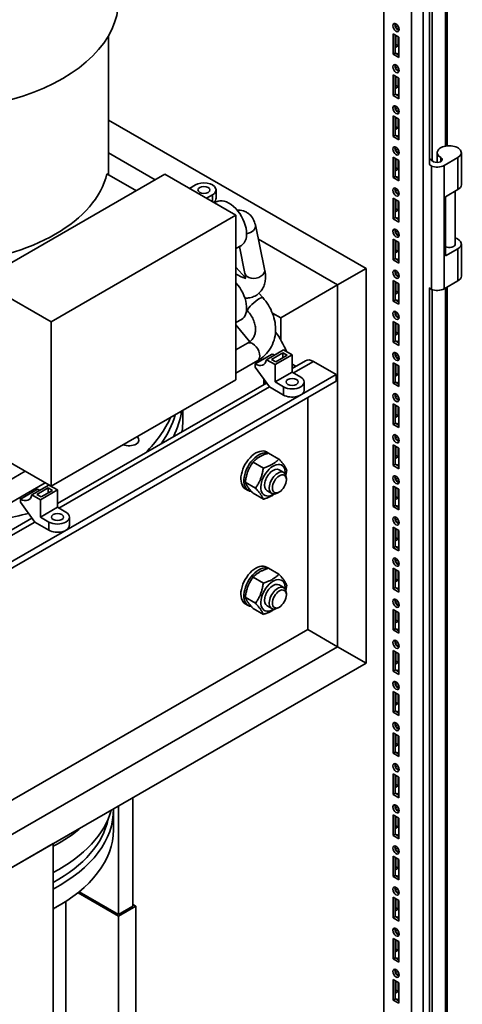
# Paper-space layout 'Sheet_1' of a CAD drawing. Extents: x 12 to 829, y 13 to 581.
# Drawn here: x 588 to 610, y 87 to 136 of the extents above; entities that cross this region are included whole.
import ezdxf

# ---------------------------------------------------------------- set-up
doc = ezdxf.new("R2010")
doc.units = 0
doc.layers.add('Visible Edges(OMA)', color=7, linetype='Continuous', lineweight=35)
doc.layers.add('Visible Tangent Edges(OMA)', color=7, linetype='Continuous', lineweight=35)

psp = doc.layouts.new('Sheet_1')

# ---------------------------------------------------------------- linework, layer by layer
at = {"layer": 'Visible Edges(OMA)'}
for p, q in [((608.313, 69.644), (608.313, 228.575)), ((607.747, 69.318), (607.747, 228.249)), ((606.368, 71.42), (606.368, 226.147)), ((608.631, 129.159), (608.631, 172.056)), ((609.514, 130.068), (609.514, 172.1)), ((606.828, 135.639), (607.111, 135.476)), ((606.828, 134.617), (606.828, 135.639)), ((606.934, 135.578), (606.934, 134.678)), ((606.94, 135.988), (607.053, 136.054)), ((606.969, 135.931), (606.969, 136.005)), ((607.075, 136.022), (607.075, 135.823)), ((592.67, 128.638), (592.67, 135.52)), ((606.934, 135.285), (606.969, 135.264)), ((606.934, 135.085), (606.969, 135.106)), ((606.969, 135.106), (606.969, 135.558)), ((606.969, 135.106), (607.075, 135.044)), ((607.075, 135.497), (607.075, 135.044)), ((607.111, 135.476), (607.111, 134.454)), ((606.828, 134.617), (606.934, 134.678)), ((607.111, 134.454), (606.828, 134.617)), ((607.075, 135.044), (606.934, 134.963)), ((606.934, 134.678), (607.111, 134.577)), ((606.94, 133.945), (607.053, 134.01)), ((606.969, 133.887), (606.969, 133.961)), ((607.075, 133.978), (607.075, 133.779)), ((606.828, 133.595), (607.111, 133.433)), ((606.828, 132.573), (606.828, 133.595)), ((606.934, 133.534), (606.934, 132.635)), ((606.934, 133.241), (606.969, 133.221)), ((606.969, 133.062), (606.969, 133.514)), ((607.075, 133.453), (607.075, 133.001)), ((607.111, 133.433), (607.111, 132.411)), ((606.828, 132.573), (606.934, 132.635)), ((606.934, 133.041), (606.969, 133.062)), ((607.075, 133.001), (606.934, 132.919)), ((606.934, 132.635), (607.111, 132.533)), ((606.969, 133.062), (607.075, 133.001)), ((607.111, 132.411), (606.828, 132.573)), ((606.94, 131.901), (607.053, 131.966)), ((606.969, 131.843), (606.969, 131.918)), ((607.075, 131.934), (607.075, 131.736)), ((592.67, 131.346), (605.484, 123.967)), ((606.828, 131.552), (607.111, 131.389)), ((606.828, 130.53), (606.828, 131.552)), ((606.934, 131.49), (606.934, 130.591)), ((606.934, 131.197), (606.969, 131.177)), ((606.969, 131.018), (606.969, 131.47)), ((607.075, 131.409), (607.075, 130.957)), ((607.111, 131.389), (607.111, 130.367)), ((606.934, 130.997), (606.969, 131.018)), ((607.075, 130.957), (606.934, 130.875)), ((606.969, 131.018), (607.075, 130.957)), ((606.828, 130.53), (606.934, 130.591)), ((607.111, 130.367), (606.828, 130.53)), ((606.934, 130.591), (607.111, 130.489)), ((592.67, 129.717), (594.999, 128.376)), ((606.94, 129.857), (607.053, 129.922)), ((606.969, 129.8), (606.969, 129.874)), ((607.075, 129.891), (607.075, 129.692)), ((609.019, 129.238), (609.019, 129.728)), ((610.219, 128.134), (610.219, 129.728)), ((606.828, 129.508), (607.111, 129.345)), ((606.828, 128.486), (606.828, 129.508)), ((606.934, 129.447), (606.934, 128.547)), ((606.969, 128.974), (606.969, 129.426)), ((607.075, 129.365), (607.075, 128.913)), ((607.111, 129.345), (607.111, 128.323)), ((608.631, 129.441), (608.841, 129.28)), ((610.043, 129.483), (609.364, 129.092)), ((606.934, 129.153), (606.969, 129.133)), ((606.934, 128.954), (606.969, 128.974)), ((607.075, 128.913), (606.934, 128.831)), ((606.969, 128.974), (607.075, 128.913)), ((608.728, 129.06), (608.613, 129.148)), ((608.728, 122.928), (608.728, 129.06)), ((595.479, 128.652), (586.286, 123.359)), ((594.062, 127.836), (592.596, 128.68)), ((599.014, 126.616), (595.479, 128.652)), ((606.828, 128.486), (606.934, 128.547)), ((607.111, 128.323), (606.828, 128.486)), ((606.934, 128.547), (607.111, 128.445)), ((596.999, 128.122), (596.699, 127.949)), ((598.023, 127.469), (598.023, 127.878)), ((606.94, 127.813), (607.053, 127.878)), ((606.969, 127.756), (606.969, 127.83)), ((607.075, 127.847), (607.075, 127.648)), ((609.434, 127.538), (610.043, 127.889)), ((609.919, 125.19), (609.919, 127.818)), ((597.848, 127.633), (597.548, 127.461)), ((597.946, 127.231), (598.037, 127.284)), ((606.828, 127.464), (607.111, 127.301)), ((606.828, 126.442), (606.828, 127.464)), ((606.934, 127.403), (606.934, 126.503)), ((606.969, 126.93), (606.969, 127.382)), ((607.075, 127.321), (607.075, 126.869)), ((607.111, 127.301), (607.111, 126.279)), ((609.434, 124.595), (609.434, 127.538)), ((606.934, 127.109), (606.969, 127.089)), ((606.934, 126.91), (606.969, 126.93)), ((607.075, 126.869), (606.934, 126.788)), ((606.969, 126.93), (607.075, 126.869)), ((589.822, 121.323), (599.014, 126.616)), ((599.014, 126.616), (599.014, 118.441)), ((606.828, 126.442), (606.934, 126.503)), ((607.111, 126.279), (606.828, 126.442)), ((606.934, 126.503), (607.111, 126.401)), ((599.978, 126.136), (600.441, 123.93)), ((606.94, 125.769), (607.053, 125.834)), ((606.969, 125.712), (606.969, 125.786)), ((607.075, 125.803), (607.075, 125.604)), ((600.128, 125.423), (604.07, 123.153)), ((606.828, 125.42), (607.111, 125.257)), ((606.828, 124.398), (606.828, 125.42)), ((606.934, 125.359), (606.934, 124.459)), ((606.969, 124.886), (606.969, 125.339)), ((599.014, 124.962), (599.285, 125.117)), ((599.182, 125.058), (599.463, 123.724)), ((606.934, 125.065), (606.969, 125.045)), ((606.934, 124.866), (606.969, 124.886)), ((607.075, 124.825), (606.934, 124.744)), ((606.969, 124.886), (607.075, 124.825)), ((607.075, 125.277), (607.075, 124.825)), ((607.111, 125.257), (607.111, 124.235)), ((610.043, 124.946), (609.434, 124.595)), ((610.219, 123.596), (610.219, 125.19)), ((606.828, 124.398), (606.934, 124.459)), ((607.111, 124.235), (606.828, 124.398)), ((606.934, 124.459), (607.111, 124.357)), ((599.481, 123.504), (599.014, 124.033)), ((605.484, 123.967), (604.07, 123.153)), ((604.07, 123.153), (605.484, 123.967)), ((605.484, 104.346), (605.484, 123.967)), ((589.822, 121.323), (586.286, 123.359)), ((599.087, 123.649), (599.014, 123.691)), ((606.828, 123.376), (607.111, 123.213)), ((606.828, 122.354), (606.828, 123.376)), ((606.94, 123.725), (607.053, 123.791)), ((606.969, 123.668), (606.969, 123.742)), ((607.075, 123.759), (607.075, 123.56)), ((609.364, 122.961), (610.043, 123.352)), ((601.242, 121.511), (604.07, 123.153)), ((604.07, 123.153), (601.242, 121.511)), ((604.07, 105.166), (604.07, 123.153)), ((606.934, 123.315), (606.934, 122.415)), ((606.934, 123.022), (606.969, 123.001)), ((606.969, 122.842), (606.969, 123.295)), ((607.075, 123.234), (607.075, 122.781)), ((607.111, 123.213), (607.111, 122.191)), ((608.613, 123.017), (608.728, 122.928)), ((608.631, 80.106), (608.631, 123.003)), ((609.514, 81.015), (609.514, 123.047)), ((600.345, 122.524), (600.157, 122.737)), ((606.828, 122.354), (606.934, 122.415)), ((606.934, 122.822), (606.969, 122.842)), ((607.075, 122.781), (606.934, 122.7)), ((606.934, 122.415), (607.111, 122.313)), ((606.969, 122.842), (607.075, 122.781)), ((599.595, 121.863), (599.541, 121.924)), ((607.111, 122.191), (606.828, 122.354)), ((599.014, 121.283), (599.285, 121.438)), ((600.825, 121.751), (601.242, 121.511)), ((601.242, 120.422), (601.242, 121.511)), ((606.94, 121.681), (607.053, 121.747)), ((606.969, 121.624), (606.969, 121.698)), ((607.075, 121.715), (607.075, 121.516)), ((589.822, 113.147), (589.822, 121.323)), ((599.699, 120.329), (599.014, 121.166)), ((606.828, 121.332), (607.111, 121.169)), ((606.828, 120.31), (606.828, 121.332)), ((606.934, 121.271), (606.934, 120.371)), ((606.934, 120.978), (606.969, 120.957)), ((606.969, 120.798), (606.969, 121.251)), ((607.075, 121.19), (607.075, 120.737)), ((607.111, 121.169), (607.111, 120.147)), ((606.934, 120.778), (606.969, 120.798)), ((607.075, 120.737), (606.934, 120.656)), ((606.969, 120.798), (607.075, 120.737)), ((599.014, 119.924), (599.595, 120.259)), ((601.383, 119.923), (600.535, 119.435)), ((601.383, 119.923), (601.807, 119.679)), ((606.828, 120.31), (606.934, 120.371)), ((607.111, 120.147), (606.828, 120.31)), ((606.934, 120.371), (607.111, 120.27)), ((600.817, 119.718), (599.969, 119.229)), ((600.295, 119.416), (600.259, 119.499)), ((600.535, 119.435), (600.959, 119.19)), ((600.782, 119.455), (601.348, 119.781)), ((600.994, 119.333), (600.782, 119.455)), ((601.807, 119.679), (600.959, 119.19)), ((601.56, 119.659), (600.994, 119.333)), ((601.348, 119.781), (601.348, 119.536)), ((601.348, 119.781), (601.56, 119.659)), ((601.807, 119.679), (601.807, 118.82)), ((606.94, 119.637), (607.053, 119.703)), ((606.969, 119.58), (606.969, 119.654)), ((607.075, 119.671), (607.075, 119.472)), ((599.014, 118.77), (600.094, 119.392)), ((599.969, 119.065), (599.969, 119.229)), ((600.676, 118.086), (599.969, 119.065)), ((600.959, 119.19), (600.959, 118.332)), ((601.807, 119.007), (602.469, 119.387)), ((601.984, 119.121), (601.807, 119.223)), ((601.807, 119.02), (601.984, 119.121)), ((601.984, 119.121), (601.984, 119.108)), ((602.868, 119.348), (603.999, 118.697)), ((606.828, 119.288), (607.111, 119.125)), ((606.828, 118.266), (606.828, 119.288)), ((606.934, 119.227), (606.934, 118.327)), ((606.934, 118.934), (606.969, 118.913)), ((606.969, 118.755), (606.969, 119.207)), ((607.075, 119.146), (607.075, 118.693)), ((607.111, 119.125), (607.111, 118.104)), ((603.999, 118.697), (557.401, 91.863)), ((600.393, 118.478), (600.393, 118.192)), ((601.807, 118.82), (600.959, 118.332)), ((601.807, 118.82), (602.232, 118.576)), ((603.999, 118.697), (603.999, 118.37)), ((606.934, 118.734), (606.969, 118.755)), ((607.075, 118.693), (606.934, 118.612)), ((606.969, 118.755), (607.075, 118.693)), ((557.401, 91.536), (603.999, 118.37)), ((599.014, 118.441), (589.822, 113.147)), ((590.14, 112.288), (600.539, 118.276)), ((600.462, 118.232), (600.462, 118.382)), ((601.383, 117.679), (600.676, 118.086)), ((600.959, 118.332), (601.383, 118.088)), ((602.407, 118.332), (602.407, 117.923)), ((606.828, 118.266), (606.934, 118.327)), ((607.111, 118.104), (606.828, 118.266)), ((606.934, 118.327), (607.111, 118.226)), ((602.585, 117.555), (602.585, 106.022)), ((606.94, 117.594), (607.053, 117.659)), ((606.969, 117.536), (606.969, 117.61)), ((607.075, 117.627), (607.075, 117.428)), ((606.828, 117.244), (607.111, 117.082)), ((606.828, 116.223), (606.828, 117.244)), ((606.934, 117.183), (606.934, 116.284)), ((606.969, 116.711), (606.969, 117.163)), ((607.075, 117.102), (607.075, 116.65)), ((607.111, 117.082), (607.111, 116.06)), ((596.37, 116.424), (596.37, 116.918)), ((606.934, 116.89), (606.969, 116.87)), ((606.934, 116.69), (606.969, 116.711)), ((607.075, 116.65), (606.934, 116.568)), ((606.969, 116.711), (607.075, 116.65)), ((606.828, 116.223), (606.934, 116.284)), ((607.111, 116.06), (606.828, 116.223)), ((606.934, 116.284), (607.111, 116.182)), ((606.94, 115.55), (607.053, 115.615)), ((606.969, 115.493), (606.969, 115.567)), ((607.075, 115.584), (607.075, 115.385)), ((589.822, 113.147), (586.286, 115.183)), ((606.828, 115.201), (607.111, 115.038)), ((606.828, 114.179), (606.828, 115.201)), ((606.934, 115.14), (606.934, 114.24)), ((606.969, 114.667), (606.969, 115.119)), ((607.075, 115.058), (607.075, 114.606)), ((607.111, 115.038), (607.111, 114.016)), ((600.631, 114.794), (600.531, 114.851)), ((600.637, 114.796), (601.151, 114.5)), ((606.934, 114.846), (606.969, 114.826)), ((606.934, 114.646), (606.969, 114.667)), ((607.075, 114.606), (606.934, 114.524)), ((606.969, 114.667), (607.075, 114.606)), ((599.862, 114.349), (600.375, 114.053)), ((606.828, 114.179), (606.934, 114.24)), ((607.111, 114.016), (606.828, 114.179)), ((606.934, 114.24), (607.111, 114.138)), ((577.914, 107.773), (588.534, 113.889)), ((601.159, 113.964), (601.394, 113.829)), ((601.519, 113.466), (601.519, 113.553)), ((606.94, 113.506), (607.053, 113.571)), ((578.413, 106.907), (589.536, 113.312)), ((589.716, 113.204), (588.867, 112.716)), ((589.115, 112.736), (589.68, 113.062)), ((589.68, 113.062), (589.68, 112.818)), ((589.68, 113.062), (589.893, 112.94)), ((589.716, 113.204), (590.14, 112.96)), ((599.474, 113.349), (599.987, 113.053)), ((606.828, 113.157), (607.111, 112.994)), ((606.828, 112.135), (606.828, 113.157)), ((606.934, 113.096), (606.934, 112.196)), ((606.969, 113.449), (606.969, 113.523)), ((606.969, 112.623), (606.969, 113.075)), ((607.075, 113.54), (607.075, 113.341)), ((589.15, 112.999), (588.302, 112.51)), ((588.867, 112.716), (589.292, 112.472)), ((589.327, 112.614), (589.115, 112.736)), ((590.14, 112.96), (589.292, 112.472)), ((589.893, 112.94), (589.327, 112.614)), ((590.14, 112.96), (590.14, 112.102)), ((599.626, 112.937), (599.478, 113.023)), ((599.862, 112.796), (600.375, 112.5)), ((600.56, 112.924), (600.796, 112.789)), ((601.172, 112.863), (601.097, 112.819)), ((606.934, 112.802), (606.969, 112.782)), ((606.934, 112.603), (606.969, 112.623)), ((606.969, 112.623), (607.075, 112.562)), ((607.075, 113.014), (607.075, 112.562)), ((607.111, 112.994), (607.111, 111.972)), ((588.302, 112.347), (588.302, 112.51)), ((589.009, 111.367), (588.302, 112.347)), ((589.292, 112.472), (589.292, 111.613)), ((590.14, 112.102), (589.292, 111.613)), ((590.14, 112.102), (590.564, 111.857)), ((606.828, 112.135), (606.934, 112.196)), ((607.111, 111.972), (606.828, 112.135)), ((607.075, 112.562), (606.934, 112.48)), ((606.934, 112.196), (607.111, 112.094)), ((589.292, 111.613), (589.716, 111.369)), ((590.74, 111.613), (590.74, 111.204)), ((580.594, 106.791), (588.871, 111.557)), ((589.716, 110.96), (589.009, 111.367)), ((606.828, 111.113), (607.111, 110.95)), ((606.828, 110.091), (606.828, 111.113)), ((606.94, 111.462), (607.053, 111.527)), ((606.969, 111.405), (606.969, 111.479)), ((607.075, 111.496), (607.075, 111.297)), ((606.934, 111.052), (606.934, 110.152)), ((606.934, 110.758), (606.969, 110.738)), ((606.969, 110.579), (606.969, 111.031)), ((607.075, 110.97), (607.075, 110.518)), ((607.111, 110.95), (607.111, 109.928)), ((606.828, 110.091), (606.934, 110.152)), ((606.934, 110.559), (606.969, 110.579)), ((607.075, 110.518), (606.934, 110.437)), ((606.934, 110.152), (607.111, 110.05)), ((606.969, 110.579), (607.075, 110.518)), ((607.111, 109.928), (606.828, 110.091)), ((606.94, 109.418), (607.053, 109.483)), ((606.969, 109.361), (606.969, 109.435)), ((607.075, 109.452), (607.075, 109.253)), ((600.631, 109.071), (600.531, 109.129)), ((600.637, 109.073), (601.151, 108.777)), ((606.828, 109.069), (607.111, 108.906)), ((606.828, 108.047), (606.828, 109.069)), ((606.934, 109.008), (606.934, 108.108)), ((606.934, 108.715), (606.969, 108.694)), ((606.969, 108.535), (606.969, 108.988)), ((607.075, 108.926), (607.075, 108.474)), ((607.111, 108.906), (607.111, 107.884)), ((599.862, 108.626), (600.375, 108.331)), ((601.159, 108.242), (601.394, 108.106)), ((606.934, 108.515), (606.969, 108.535)), ((607.075, 108.474), (606.934, 108.393)), ((606.969, 108.535), (607.075, 108.474)), ((601.519, 107.743), (601.519, 107.83)), ((606.828, 108.047), (606.934, 108.108)), ((607.111, 107.884), (606.828, 108.047)), ((606.934, 108.108), (607.111, 108.006)), ((599.474, 107.626), (599.987, 107.331)), ((599.626, 107.215), (599.478, 107.3)), ((600.56, 107.202), (600.796, 107.066)), ((606.94, 107.374), (607.053, 107.44)), ((606.969, 107.317), (606.969, 107.391)), ((607.075, 107.408), (607.075, 107.209)), ((599.862, 107.073), (600.375, 106.777)), ((601.172, 107.14), (601.097, 107.097)), ((606.828, 107.025), (607.111, 106.862)), ((606.828, 106.003), (606.828, 107.025)), ((606.934, 106.964), (606.934, 106.064)), ((606.969, 106.491), (606.969, 106.944)), ((607.075, 106.883), (607.075, 106.43)), ((607.111, 106.862), (607.111, 105.84)), ((606.934, 106.671), (606.969, 106.65)), ((606.934, 106.471), (606.969, 106.491)), ((607.075, 106.43), (606.934, 106.349)), ((606.969, 106.491), (607.075, 106.43)), ((602.585, 106.022), (557.401, 80.002)), ((604.07, 105.166), (602.585, 106.022)), ((602.585, 106.022), (604.07, 105.166)), ((606.828, 106.003), (606.934, 106.064)), ((607.111, 105.84), (606.828, 106.003)), ((606.934, 106.064), (607.111, 105.962)), ((606.94, 105.33), (607.053, 105.396)), ((606.969, 105.273), (606.969, 105.347)), ((607.075, 105.364), (607.075, 105.165)), ((557.401, 78.292), (604.07, 105.166)), ((605.484, 104.346), (604.07, 105.166)), ((604.07, 105.166), (605.484, 104.346)), ((606.828, 104.981), (607.111, 104.818)), ((606.828, 103.959), (606.828, 104.981)), ((606.934, 104.92), (606.934, 104.02)), ((606.969, 104.447), (606.969, 104.9)), ((607.075, 104.839), (607.075, 104.386)), ((607.111, 104.818), (607.111, 103.796)), ((557.401, 76.656), (605.484, 104.346)), ((606.934, 104.627), (606.969, 104.606)), ((606.934, 104.427), (606.969, 104.447)), ((607.075, 104.386), (606.934, 104.305)), ((606.969, 104.447), (607.075, 104.386)), ((606.828, 103.959), (606.934, 104.02)), ((607.111, 103.796), (606.828, 103.959)), ((606.934, 104.02), (607.111, 103.919)), ((606.94, 103.287), (607.053, 103.352)), ((606.969, 103.229), (606.969, 103.303)), ((607.075, 103.32), (607.075, 103.121)), ((606.828, 102.937), (607.111, 102.775)), ((606.828, 101.915), (606.828, 102.937)), ((606.934, 102.876), (606.934, 101.977)), ((606.969, 102.404), (606.969, 102.856)), ((607.075, 102.795), (607.075, 102.343)), ((606.934, 102.583), (606.969, 102.563)), ((606.934, 102.383), (606.969, 102.404)), ((607.075, 102.343), (606.934, 102.261)), ((606.969, 102.404), (607.075, 102.343)), ((607.111, 102.775), (607.111, 101.753)), ((606.828, 101.915), (606.934, 101.977)), ((607.111, 101.753), (606.828, 101.915)), ((606.934, 101.977), (607.111, 101.875)), ((606.828, 100.894), (607.111, 100.731)), ((606.828, 99.872), (606.828, 100.894)), ((606.934, 100.832), (606.934, 99.933)), ((606.94, 101.243), (607.053, 101.308)), ((606.969, 101.185), (606.969, 101.26)), ((607.075, 101.276), (607.075, 101.078)), ((606.934, 100.539), (606.969, 100.519)), ((606.934, 100.339), (606.969, 100.36)), ((606.969, 100.36), (606.969, 100.812)), ((606.969, 100.36), (607.075, 100.299)), ((607.075, 100.751), (607.075, 100.299)), ((607.111, 100.731), (607.111, 99.709)), ((606.828, 99.872), (606.934, 99.933)), ((607.111, 99.709), (606.828, 99.872)), ((607.075, 100.299), (606.934, 100.217)), ((606.934, 99.933), (607.111, 99.831)), ((606.94, 99.199), (607.053, 99.264)), ((606.969, 99.142), (606.969, 99.216)), ((607.075, 99.233), (607.075, 99.034)), ((606.828, 98.85), (607.111, 98.687)), ((606.828, 97.828), (606.828, 98.85)), ((606.934, 98.789), (606.934, 97.889)), ((606.934, 98.495), (606.969, 98.475)), ((606.969, 98.316), (606.969, 98.768)), ((607.075, 98.707), (607.075, 98.255)), ((607.111, 98.687), (607.111, 97.665)), ((606.828, 97.828), (606.934, 97.889)), ((606.934, 98.296), (606.969, 98.316)), ((607.075, 98.255), (606.934, 98.173)), ((606.934, 97.889), (607.111, 97.787)), ((606.969, 98.316), (607.075, 98.255)), ((593.888, 97.668), (593.888, 92.269)), ((607.111, 97.665), (606.828, 97.828)), ((592.92, 96.067), (592.92, 97.048)), ((593.181, 91.862), (593.181, 97.261)), ((606.94, 97.155), (607.053, 97.22)), ((606.969, 97.098), (606.969, 97.172)), ((607.075, 97.189), (607.075, 96.99)), ((606.828, 96.806), (607.111, 96.643)), ((606.828, 95.784), (606.828, 96.806)), ((606.934, 96.745), (606.934, 95.845)), ((606.934, 96.451), (606.969, 96.431)), ((606.969, 96.272), (606.969, 96.724)), ((607.075, 96.663), (607.075, 96.211)), ((607.111, 96.643), (607.111, 95.621)), ((606.934, 96.252), (606.969, 96.272)), ((607.075, 96.211), (606.934, 96.13)), ((606.969, 96.272), (607.075, 96.211)), ((606.828, 95.784), (606.934, 95.845)), ((607.111, 95.621), (606.828, 95.784)), ((606.934, 95.845), (607.111, 95.743)), ((587.1, 93.759), (589.928, 95.387)), ((589.928, 95.387), (589.928, 69.757)), ((606.94, 95.111), (607.053, 95.176)), ((606.969, 95.054), (606.969, 95.128)), ((607.075, 95.145), (607.075, 94.946)), ((606.828, 94.762), (607.111, 94.599)), ((606.828, 93.74), (606.828, 94.762)), ((606.934, 94.701), (606.934, 93.801)), ((606.969, 94.228), (606.969, 94.68)), ((607.075, 94.619), (607.075, 94.167)), ((607.111, 94.599), (607.111, 93.577)), ((606.934, 94.407), (606.969, 94.387)), ((606.934, 94.208), (606.969, 94.228)), ((607.075, 94.167), (606.934, 94.086)), ((606.969, 94.228), (607.075, 94.167)), ((606.828, 93.74), (606.934, 93.801)), ((607.111, 93.577), (606.828, 93.74)), ((606.934, 93.801), (607.111, 93.699)), ((606.94, 93.067), (607.053, 93.133)), ((606.969, 93.01), (606.969, 93.084)), ((607.075, 93.101), (607.075, 92.902)), ((590.564, 92.516), (590.564, 81.024)), ((591.162, 92.943), (593.181, 91.78)), ((591.221, 92.99), (593.181, 91.862)), ((606.828, 92.718), (607.111, 92.555)), ((606.828, 91.696), (606.828, 92.718)), ((606.934, 92.657), (606.934, 91.757)), ((606.969, 92.184), (606.969, 92.637)), ((607.075, 92.576), (607.075, 92.123)), ((607.111, 92.555), (607.111, 91.533)), ((590.094, 92.233), (590.236, 92.315)), ((593.181, 91.78), (594.029, 92.269)), ((593.181, 91.862), (593.888, 92.269)), ((593.888, 92.35), (594.029, 92.269)), ((594.029, 92.269), (594.029, 80.006)), ((606.934, 92.364), (606.969, 92.343)), ((606.934, 92.164), (606.969, 92.184)), ((607.075, 92.123), (606.934, 92.042)), ((606.969, 92.184), (607.075, 92.123)), ((593.181, 79.517), (593.181, 91.78)), ((606.828, 91.696), (606.934, 91.757)), ((607.111, 91.533), (606.828, 91.696)), ((606.934, 91.757), (607.111, 91.655)), ((606.94, 91.023), (607.053, 91.089)), ((606.969, 90.966), (606.969, 91.04)), ((607.075, 91.057), (607.075, 90.858)), ((606.828, 90.674), (607.111, 90.511)), ((606.828, 89.652), (606.828, 90.674)), ((606.934, 90.613), (606.934, 89.713)), ((606.969, 90.14), (606.969, 90.593)), ((606.934, 90.32), (606.969, 90.299)), ((606.934, 90.12), (606.969, 90.14)), ((607.075, 90.079), (606.934, 89.998)), ((606.969, 90.14), (607.075, 90.079)), ((607.075, 90.532), (607.075, 90.079)), ((607.111, 90.511), (607.111, 89.489)), ((606.828, 89.652), (606.934, 89.713)), ((607.111, 89.489), (606.828, 89.652)), ((606.934, 89.713), (607.111, 89.612)), ((606.828, 88.63), (607.111, 88.467)), ((606.828, 87.608), (606.828, 88.63)), ((606.94, 88.979), (607.053, 89.045)), ((606.969, 88.922), (606.969, 88.996)), ((607.075, 89.013), (607.075, 88.814)), ((606.934, 88.569), (606.934, 87.669)), ((606.934, 88.276), (606.969, 88.255)), ((606.969, 88.097), (606.969, 88.549)), ((607.075, 88.488), (607.075, 88.035)), ((607.111, 88.467), (607.111, 87.446)), ((606.828, 87.608), (606.934, 87.669)), ((607.111, 87.446), (606.828, 87.608)), ((606.934, 88.076), (606.969, 88.097)), ((607.075, 88.035), (606.934, 87.954)), ((606.934, 87.669), (607.111, 87.568)), ((606.969, 88.097), (607.075, 88.035))]:
    psp.add_line(p, q, dxfattribs=at)
at = {"layer": 'Visible Edges(OMA)', "flags": 128}
for points in [[(599.067, 126.874), (599.146, 126.874), (599.225, 126.868), (599.305, 126.854), (599.385, 126.833), (599.424, 126.819), (599.463, 126.804), (599.5, 126.786), (599.538, 126.766), (599.574, 126.745), (599.608, 126.722), (599.642, 126.697), (599.674, 126.671), (599.734, 126.614), (599.788, 126.553), (599.835, 126.488), (599.875, 126.42), (599.909, 126.35), (599.938, 126.28), (599.96, 126.208), (599.978, 126.136)], [(600.441, 123.93), (600.454, 123.868), (600.464, 123.807), (600.472, 123.746), (600.478, 123.685), (600.482, 123.624), (600.484, 123.563), (600.483, 123.502), (600.48, 123.441), (600.474, 123.38), (600.465, 123.319), (600.453, 123.258), (600.437, 123.198), (600.419, 123.137), (600.396, 123.078), (600.369, 123.019), (600.339, 122.962), (600.305, 122.907), (600.266, 122.853), (600.222, 122.802), (600.175, 122.754), (600.124, 122.71), (600.07, 122.669), (600.014, 122.633), (599.955, 122.601), (599.894, 122.574), (599.833, 122.551), (599.771, 122.533), (599.708, 122.519), (599.645, 122.509), (599.583, 122.503), (599.521, 122.5), (599.459, 122.5)], [(599.481, 123.501), (599.467, 123.502), (599.452, 123.504), (599.435, 123.507), (599.416, 123.511), (599.395, 123.516), (599.373, 123.522), (599.349, 123.529), (599.324, 123.537), (599.271, 123.558), (599.213, 123.583), (599.152, 123.614), (599.087, 123.649)], [(599.463, 123.724), (599.469, 123.694), (599.474, 123.665), (599.477, 123.637), (599.48, 123.611), (599.482, 123.587), (599.483, 123.565), (599.483, 123.545), (599.483, 123.527), (599.482, 123.511), (599.48, 123.497), (599.479, 123.486), (599.477, 123.477), (599.475, 123.469), (599.474, 123.464), (599.473, 123.461), (599.472, 123.461)], [(600.094, 119.392), (600.189, 119.451), (600.28, 119.515), (600.366, 119.584), (600.449, 119.658), (600.526, 119.738), (600.598, 119.822), (600.665, 119.91), (600.725, 120.003), (600.78, 120.099), (600.828, 120.199), (600.87, 120.301), (600.906, 120.407), (600.935, 120.514), (600.957, 120.623), (600.973, 120.733), (600.982, 120.844), (600.985, 120.956), (600.981, 121.068), (600.971, 121.18), (600.955, 121.292), (600.933, 121.403), (600.905, 121.514), (600.872, 121.623), (600.833, 121.731), (600.789, 121.837), (600.74, 121.942), (600.685, 122.045), (600.626, 122.146), (600.562, 122.244), (600.494, 122.34), (600.422, 122.433), (600.345, 122.524)], [(599.595, 120.259), (599.639, 120.286), (599.68, 120.315), (599.719, 120.346), (599.755, 120.378), (599.788, 120.412), (599.818, 120.448), (599.847, 120.485), (599.872, 120.524), (599.895, 120.565), (599.916, 120.607), (599.934, 120.651), (599.949, 120.697), (599.962, 120.744), (599.972, 120.793), (599.979, 120.844), (599.983, 120.897), (599.985, 120.952), (599.983, 121.008), (599.978, 121.065), (599.969, 121.124), (599.957, 121.184), (599.942, 121.245), (599.923, 121.307), (599.901, 121.369), (599.875, 121.432), (599.845, 121.495), (599.812, 121.558), (599.775, 121.62), (599.735, 121.682), (599.691, 121.744), (599.645, 121.804), (599.595, 121.863)], [(601.525, 119.842), (601.472, 119.97), (601.414, 120.097), (601.352, 120.222), (601.286, 120.345), (601.215, 120.466), (601.141, 120.584), (601.062, 120.7), (600.98, 120.812)], [(600.637, 114.796), (600.59, 114.781), (600.546, 114.765), (600.503, 114.75), (600.463, 114.735), (600.424, 114.72), (600.387, 114.704), (600.351, 114.689), (600.317, 114.673), (600.283, 114.657), (600.251, 114.641), (600.22, 114.624), (600.189, 114.607), (600.16, 114.59), (600.131, 114.572), (600.103, 114.553), (600.075, 114.534), (600.047, 114.514), (600.02, 114.493), (599.994, 114.472), (599.967, 114.45), (599.941, 114.426), (599.914, 114.402), (599.888, 114.376), (599.862, 114.349)], [(599.862, 114.349), (599.833, 114.308), (599.806, 114.267), (599.781, 114.228), (599.757, 114.189), (599.735, 114.15), (599.714, 114.112), (599.693, 114.074), (599.674, 114.036), (599.656, 113.998), (599.639, 113.96), (599.623, 113.922), (599.608, 113.884), (599.593, 113.845), (599.579, 113.805), (599.566, 113.765), (599.553, 113.724), (599.542, 113.682), (599.53, 113.639), (599.519, 113.595), (599.509, 113.549), (599.5, 113.502), (599.491, 113.453), (599.482, 113.402), (599.474, 113.349)], [(599.987, 113.053), (600.016, 113.095), (600.043, 113.135), (600.068, 113.175), (600.092, 113.214), (600.114, 113.253), (600.136, 113.291), (600.156, 113.329), (600.175, 113.367), (600.193, 113.404), (600.21, 113.442), (600.226, 113.48), (600.241, 113.519), (600.256, 113.558), (600.27, 113.597), (600.283, 113.637), (600.296, 113.678), (600.307, 113.72), (600.319, 113.763), (600.33, 113.808), (600.34, 113.853), (600.349, 113.9), (600.358, 113.949), (600.367, 114), (600.375, 114.053)], [(600.375, 114.053), (600.422, 114.069), (600.467, 114.084), (600.509, 114.099), (600.55, 114.114), (600.588, 114.129), (600.626, 114.145), (600.661, 114.16), (600.696, 114.176), (600.729, 114.192), (600.761, 114.209), (600.793, 114.225), (600.823, 114.242), (600.853, 114.26), (600.882, 114.278), (600.91, 114.296), (600.938, 114.315), (600.965, 114.335), (600.992, 114.356), (601.019, 114.377), (601.045, 114.4), (601.072, 114.423), (601.098, 114.447), (601.124, 114.473), (601.151, 114.5)], [(601.151, 114.5), (601.179, 114.468), (601.206, 114.438), (601.232, 114.408), (601.255, 114.38), (601.278, 114.354), (601.299, 114.328), (601.319, 114.303), (601.338, 114.279), (601.356, 114.255), (601.373, 114.233), (601.389, 114.211), (601.405, 114.189), (601.419, 114.168), (601.433, 114.147), (601.447, 114.126), (601.459, 114.106), (601.471, 114.086), (601.482, 114.066), (601.493, 114.047), (601.503, 114.027), (601.513, 114.007), (601.522, 113.987), (601.531, 113.967), (601.539, 113.947)], [(601.539, 113.947), (601.537, 113.936), (601.535, 113.925), (601.534, 113.914), (601.532, 113.903), (601.53, 113.893), (601.529, 113.882), (601.527, 113.872), (601.525, 113.861), (601.523, 113.851), (601.522, 113.841), (601.52, 113.83), (601.518, 113.82), (601.516, 113.81), (601.514, 113.801), (601.512, 113.791), (601.51, 113.781), (601.508, 113.771), (601.506, 113.762), (601.504, 113.752), (601.502, 113.743), (601.5, 113.733), (601.498, 113.724), (601.496, 113.715), (601.494, 113.705)], [(599.474, 113.349), (599.482, 113.329), (599.491, 113.309), (599.5, 113.289), (599.509, 113.269), (599.519, 113.249), (599.53, 113.23), (599.542, 113.21), (599.553, 113.19), (599.566, 113.17), (599.579, 113.149), (599.593, 113.128), (599.608, 113.107), (599.623, 113.085), (599.639, 113.063), (599.656, 113.041), (599.674, 113.017), (599.693, 112.993), (599.714, 112.968), (599.735, 112.942), (599.757, 112.916), (599.781, 112.888), (599.806, 112.858), (599.833, 112.828), (599.862, 112.796)], [(600.375, 112.5), (600.367, 112.52), (600.358, 112.54), (600.349, 112.56), (600.34, 112.58), (600.33, 112.6), (600.319, 112.62), (600.307, 112.64), (600.296, 112.66), (600.283, 112.68), (600.27, 112.7), (600.256, 112.721), (600.241, 112.742), (600.226, 112.764), (600.21, 112.786), (600.193, 112.809), (600.175, 112.832), (600.156, 112.856), (600.136, 112.881), (600.114, 112.907), (600.092, 112.934), (600.068, 112.962), (600.043, 112.991), (600.016, 113.021), (599.987, 113.053)], [(600.939, 112.763), (600.92, 112.75), (600.902, 112.737), (600.883, 112.725), (600.863, 112.713), (600.844, 112.701), (600.824, 112.689), (600.804, 112.678), (600.783, 112.667), (600.762, 112.656), (600.741, 112.645), (600.719, 112.634), (600.697, 112.623), (600.674, 112.613), (600.65, 112.602), (600.626, 112.592), (600.601, 112.581), (600.576, 112.571), (600.55, 112.561), (600.523, 112.551), (600.495, 112.541), (600.467, 112.531), (600.437, 112.52), (600.407, 112.51), (600.375, 112.5)], [(600.637, 109.073), (600.59, 109.058), (600.546, 109.043), (600.503, 109.028), (600.463, 109.012), (600.424, 108.997), (600.387, 108.982), (600.351, 108.966), (600.317, 108.95), (600.283, 108.934), (600.251, 108.918), (600.22, 108.901), (600.189, 108.884), (600.16, 108.867), (600.131, 108.849), (600.103, 108.83), (600.075, 108.811), (600.047, 108.791), (600.02, 108.771), (599.994, 108.749), (599.967, 108.727), (599.941, 108.703), (599.914, 108.679), (599.888, 108.653), (599.862, 108.626)], [(600.375, 108.331), (600.422, 108.346), (600.467, 108.361), (600.509, 108.376), (600.55, 108.391), (600.588, 108.407), (600.626, 108.422), (600.661, 108.438), (600.696, 108.453), (600.729, 108.469), (600.761, 108.486), (600.793, 108.502), (600.823, 108.519), (600.853, 108.537), (600.882, 108.555), (600.91, 108.573), (600.938, 108.593), (600.965, 108.613), (600.992, 108.633), (601.019, 108.655), (601.045, 108.677), (601.072, 108.7), (601.098, 108.725), (601.124, 108.75), (601.151, 108.777)], [(601.151, 108.777), (601.179, 108.745), (601.206, 108.715), (601.232, 108.686), (601.255, 108.658), (601.278, 108.631), (601.299, 108.605), (601.319, 108.58), (601.338, 108.556), (601.356, 108.533), (601.373, 108.51), (601.389, 108.488), (601.405, 108.466), (601.419, 108.445), (601.433, 108.424), (601.447, 108.404), (601.459, 108.383), (601.471, 108.363), (601.482, 108.343), (601.493, 108.324), (601.503, 108.304), (601.513, 108.284), (601.522, 108.264), (601.531, 108.244), (601.539, 108.224)], [(599.862, 108.626), (599.833, 108.585), (599.806, 108.545), (599.781, 108.505), (599.757, 108.466), (599.735, 108.427), (599.714, 108.389), (599.693, 108.351), (599.674, 108.313), (599.656, 108.275), (599.639, 108.238), (599.623, 108.199), (599.608, 108.161), (599.593, 108.122), (599.579, 108.083), (599.566, 108.042), (599.553, 108.001), (599.542, 107.959), (599.53, 107.916), (599.519, 107.872), (599.509, 107.827), (599.5, 107.779), (599.491, 107.73), (599.482, 107.68), (599.474, 107.626)], [(599.987, 107.331), (600.016, 107.372), (600.043, 107.412), (600.068, 107.452), (600.092, 107.491), (600.114, 107.53), (600.136, 107.568), (600.156, 107.606), (600.175, 107.644), (600.193, 107.682), (600.21, 107.719), (600.226, 107.758), (600.241, 107.796), (600.256, 107.835), (600.27, 107.874), (600.283, 107.915), (600.296, 107.956), (600.307, 107.998), (600.319, 108.041), (600.33, 108.085), (600.34, 108.13), (600.349, 108.178), (600.358, 108.227), (600.367, 108.277), (600.375, 108.331)], [(601.539, 108.224), (601.537, 108.213), (601.535, 108.202), (601.534, 108.191), (601.532, 108.18), (601.53, 108.17), (601.529, 108.159), (601.527, 108.149), (601.525, 108.138), (601.523, 108.128), (601.522, 108.118), (601.52, 108.108), (601.518, 108.098), (601.516, 108.088), (601.514, 108.078), (601.512, 108.068), (601.51, 108.058), (601.508, 108.048), (601.506, 108.039), (601.504, 108.029), (601.502, 108.02), (601.5, 108.01), (601.498, 108.001), (601.496, 107.992), (601.494, 107.983)], [(599.474, 107.626), (599.482, 107.606), (599.491, 107.586), (599.5, 107.566), (599.509, 107.546), (599.519, 107.527), (599.53, 107.507), (599.542, 107.487), (599.553, 107.467), (599.566, 107.447), (599.579, 107.426), (599.593, 107.405), (599.608, 107.384), (599.623, 107.363), (599.639, 107.34), (599.656, 107.318), (599.674, 107.294), (599.693, 107.27), (599.714, 107.245), (599.735, 107.22), (599.757, 107.193), (599.781, 107.165), (599.806, 107.136), (599.833, 107.105), (599.862, 107.073)], [(600.375, 106.777), (600.367, 106.798), (600.358, 106.818), (600.349, 106.837), (600.34, 106.857), (600.33, 106.877), (600.319, 106.897), (600.307, 106.917), (600.296, 106.937), (600.283, 106.957), (600.27, 106.977), (600.256, 106.998), (600.241, 107.019), (600.226, 107.041), (600.21, 107.063), (600.193, 107.086), (600.175, 107.109), (600.156, 107.133), (600.136, 107.158), (600.114, 107.184), (600.092, 107.211), (600.068, 107.239), (600.043, 107.268), (600.016, 107.299), (599.987, 107.331)], [(600.939, 107.04), (600.92, 107.027), (600.902, 107.015), (600.883, 107.002), (600.863, 106.99), (600.844, 106.978), (600.824, 106.967), (600.804, 106.955), (600.783, 106.944), (600.762, 106.933), (600.741, 106.922), (600.719, 106.911), (600.697, 106.9), (600.674, 106.89), (600.65, 106.879), (600.626, 106.869), (600.601, 106.859), (600.576, 106.848), (600.55, 106.838), (600.523, 106.828), (600.495, 106.818), (600.467, 106.808), (600.437, 106.798), (600.407, 106.787), (600.375, 106.777)]]:
    psp.add_lwpolyline(points, dxfattribs=at)
at = {"layer": 'Visible Edges(OMA)'}
for centre, major_axis, ratio, start_param, end_param in [((583.67, 137.272), (-9.5, 0), 0.575862, 0, 3.141593), ((607.075, 136.007), (0.112, -0.195), 0.578093, 3.631445, 5.793333), ((606.934, 134.452), (0.112, 0.195), 0.578093, 5.771638, 6.794732), ((606.828, 134.513), (0.112, 0.195), 0.578093, 5.771638, 5.793333), ((607.075, 133.963), (0.112, -0.195), 0.578093, 3.631445, 5.793333), ((606.934, 132.408), (0.112, 0.195), 0.578093, 5.771638, 6.794732), ((606.828, 132.469), (0.112, 0.195), 0.578093, 5.771638, 5.793333), ((607.075, 131.92), (0.112, -0.195), 0.578093, 3.631445, 5.793333), ((606.934, 130.364), (0.112, 0.195), 0.578093, 5.771638, 6.794732), ((606.828, 130.425), (0.112, 0.195), 0.578093, 5.771638, 5.793333), ((607.075, 129.876), (0.112, -0.195), 0.578093, 3.631445, 5.793333), ((609.619, 129.728), (-0.6, 0), 0.575862, 2.356194, 7.068583), ((609.018, 129.382), (0.25, 0), 0.575862, 3.926991, 7.068583), ((609.013, 129.294), (-0.497, 0), 0.575862, 0.960908, 2.356194), ((583.67, 129.341), (9, 0), 0.575862, 4.840324, 6.155251), ((597.423, 127.878), (0.6, 0), 0.575862, 5.497787, 8.63938), ((606.934, 128.32), (0.112, 0.195), 0.578093, 5.771638, 6.794732), ((606.828, 128.381), (0.112, 0.195), 0.578093, 5.771638, 5.793333), ((607.075, 127.832), (0.112, -0.195), 0.578093, 3.631445, 5.793333), ((609.619, 128.134), (0.6, 0), 0.575862, 5.497787, 6.283185), ((597.423, 127.469), (0.6, 0), 0.575862, 5.628638, 6.283185), ((598.661, 126.2), (0.624, -1.083), 0.578093, 0, 3.141593), ((606.934, 126.277), (0.112, 0.195), 0.578093, 5.771638, 6.794732), ((606.828, 126.338), (0.112, 0.195), 0.578093, 5.771638, 5.793333), ((607.075, 125.788), (0.112, -0.195), 0.578093, 3.631445, 5.793333), ((609.619, 125.19), (0.6, 0), 0.575862, 5.497787, 7.330383), ((609.619, 125.19), (0.3, 0), 0.575862, 4.047723, 6.283185), ((606.934, 124.233), (0.112, 0.195), 0.578093, 5.771638, 6.794732), ((606.828, 124.294), (0.112, 0.195), 0.578093, 5.771638, 5.793333), ((607.075, 123.744), (0.112, -0.195), 0.578093, 3.631445, 5.793333), ((609.619, 123.596), (0.6, 0), 0.575862, 5.497787, 6.283185), ((598.661, 122.522), (0.624, -1.083), 0.578093, 0, 1.946611), ((609.013, 123.163), (0.497, 0), 0.575862, 4.1025, 5.497787), ((606.934, 122.189), (0.112, 0.195), 0.578093, 5.771638, 6.794732), ((606.828, 122.25), (0.112, 0.195), 0.578093, 5.771638, 5.793333), ((607.075, 121.7), (0.112, -0.195), 0.578093, 3.631445, 5.793333), ((606.934, 120.145), (0.112, 0.195), 0.578093, 5.771638, 6.794732), ((606.828, 120.206), (0.112, 0.195), 0.578093, 5.771638, 5.793333), ((599.969, 119.897), (0.408, -0.708), 0.578093, 5.499721, 6.864354), ((600.817, 120.386), (0.408, -0.708), 0.578093, 5.499721, 5.702017), ((602.868, 118.694), (-0.399, 0.693), 0.578093, 5.499721, 6.283185), ((607.075, 119.656), (0.112, -0.195), 0.578093, 3.631445, 5.793333), ((601.807, 118.332), (0.6, 0), 0.575862, 3.926991, 7.068583), ((606.934, 118.101), (0.112, 0.195), 0.578093, 5.771638, 6.794732), ((606.828, 118.162), (0.112, 0.195), 0.578093, 5.771638, 5.793333), ((601.807, 117.923), (0.6, 0), 0.575862, 3.926991, 6.283185), ((607.075, 117.612), (0.112, -0.195), 0.578093, 3.631445, 5.793333), ((583.67, 118.386), (12.5, 0), 0.575862, 5.762885, 6.028125), ((583.67, 117.896), (12.5, 0), 0.575862, 5.908389, 6.116803), ((583.67, 116.424), (12.7, 0), 0.575862, 6.205024, 6.283185), ((606.934, 116.057), (0.112, 0.195), 0.578093, 5.771638, 6.794732), ((606.828, 116.118), (0.112, 0.195), 0.578093, 5.771638, 5.793333), ((593.694, 115.445), (0.5, 0), 0.575862, 4.094908, 6.900666), ((607.075, 115.569), (0.112, -0.195), 0.578093, 3.631445, 5.793333), ((600.004, 113.937), (0.526, 0.914), 0.578093, 0, 3.141593), ((600.153, 113.852), (0.526, 0.914), 0.578093, 0.099802, 3.400405), ((600.86, 113.444), (0.429, 0.745), 0.578093, 5.445599, 10.262364), ((606.934, 114.013), (0.112, 0.195), 0.578093, 5.771638, 6.794732), ((606.828, 114.074), (0.112, 0.195), 0.578093, 5.771638, 5.793333), ((600.86, 113.444), (0.299, 0.52), 0.578093, 6.274714, 9.433249), ((601.095, 113.309), (0.299, 0.52), 0.578093, 5.495947, 10.212016), ((607.075, 113.525), (0.112, -0.195), 0.578093, 3.631445, 5.793333), ((588.777, 112.614), (-0.5, 0), 0.575862, 0.088112, 0.353995), ((588.302, 113.178), (0.408, -0.708), 0.578093, 5.499721, 6.864354), ((588.777, 112.614), (0.5, 0), 0.575862, 1.216802, 1.482684), ((589.15, 113.667), (0.408, -0.708), 0.578093, 5.499721, 5.702017), ((606.934, 111.969), (0.112, 0.195), 0.578093, 5.771638, 6.794732), ((606.828, 112.031), (0.112, 0.195), 0.578093, 5.771638, 5.793333), ((583.67, 118.386), (-12.5, 0), 0.575862, 1.764982, 1.984839), ((590.14, 111.613), (0.6, 0), 0.575862, 3.926991, 7.068583), ((607.075, 111.481), (0.112, -0.195), 0.578093, 3.631445, 5.793333), ((590.14, 111.204), (0.6, 0), 0.575862, 3.926991, 6.283185), ((606.934, 109.926), (0.112, 0.195), 0.578093, 5.771638, 6.794732), ((606.828, 109.987), (0.112, 0.195), 0.578093, 5.771638, 5.793333), ((600.004, 108.214), (0.526, 0.914), 0.578093, 0, 3.141593), ((600.153, 108.129), (0.526, 0.914), 0.578093, 0.099802, 3.400405), ((607.075, 109.437), (0.112, -0.195), 0.578093, 3.631445, 5.793333), ((600.86, 107.722), (0.429, 0.745), 0.578093, 5.445599, 10.262364), ((600.86, 107.722), (0.299, 0.52), 0.578093, 6.274714, 9.433249), ((601.095, 107.586), (0.299, 0.52), 0.578093, 5.495947, 10.212016), ((606.934, 107.882), (0.112, 0.195), 0.578093, 5.771638, 6.794732), ((606.828, 107.943), (0.112, 0.195), 0.578093, 5.771638, 5.793333), ((607.075, 107.393), (0.112, -0.195), 0.578093, 3.631445, 5.793333), ((606.934, 105.838), (0.112, 0.195), 0.578093, 5.771638, 6.794732), ((606.828, 105.899), (0.112, 0.195), 0.578093, 5.771638, 5.793333), ((607.075, 105.349), (0.112, -0.195), 0.578093, 3.631445, 5.793333), ((606.934, 103.794), (0.112, 0.195), 0.578093, 5.771638, 6.794732), ((606.828, 103.855), (0.112, 0.195), 0.578093, 5.771638, 5.793333), ((607.075, 103.305), (0.112, -0.195), 0.578093, 3.631445, 5.793333), ((606.934, 101.75), (0.112, 0.195), 0.578093, 5.771638, 6.794732), ((606.828, 101.811), (0.112, 0.195), 0.578093, 5.771638, 5.793333), ((607.075, 101.262), (0.112, -0.195), 0.578093, 3.631445, 5.793333), ((606.934, 99.706), (0.112, 0.195), 0.578093, 5.771638, 6.794732), ((606.828, 99.767), (0.112, 0.195), 0.578093, 5.771638, 5.793333), ((607.075, 99.218), (0.112, -0.195), 0.578093, 3.631445, 5.793333), ((606.934, 97.662), (0.112, 0.195), 0.578093, 5.771638, 6.794732), ((606.828, 97.723), (0.112, 0.195), 0.578093, 5.771638, 5.793333), ((583.67, 97.048), (9.25, 0), 0.575862, 5.455428, 6.294797), ((583.67, 97.866), (9.25, 0), 0.575862, 5.455428, 6.128893), ((607.075, 97.174), (0.112, -0.195), 0.578093, 3.631445, 5.793333), ((583.67, 97.212), (9.05, 0), 0.575862, 5.475925, 6.167637), ((583.67, 99.174), (9.25, 0), 0.575862, 5.455428, 5.692935), ((583.67, 96.067), (9.25, 0), 0.575862, 5.455428, 6.283185), ((606.934, 95.619), (0.112, 0.195), 0.578093, 5.771638, 6.794732), ((606.828, 95.68), (0.112, 0.195), 0.578093, 5.771638, 5.793333), ((607.075, 95.13), (0.112, -0.195), 0.578093, 3.631445, 5.793333), ((606.934, 93.575), (0.112, 0.195), 0.578093, 5.771638, 6.794732), ((606.828, 93.636), (0.112, 0.195), 0.578093, 5.771638, 5.793333), ((607.075, 93.086), (0.112, -0.195), 0.578093, 3.631445, 5.793333), ((583.67, 95.904), (9.05, 0), 0.575862, 5.475925, 5.50164), ((606.934, 91.531), (0.112, 0.195), 0.578093, 5.771638, 6.794732), ((606.828, 91.592), (0.112, 0.195), 0.578093, 5.771638, 5.793333), ((607.075, 91.042), (0.112, -0.195), 0.578093, 3.631445, 5.793333), ((606.934, 89.487), (0.112, 0.195), 0.578093, 5.771638, 6.794732), ((606.828, 89.548), (0.112, 0.195), 0.578093, 5.771638, 5.793333), ((607.075, 88.998), (0.112, -0.195), 0.578093, 3.631445, 5.793333), ((606.934, 87.443), (0.112, 0.195), 0.578093, 5.771638, 6.794732), ((606.828, 87.504), (0.112, 0.195), 0.578093, 5.771638, 5.793333)]:
    psp.add_ellipse(centre, major_axis=major_axis, ratio=ratio, start_param=start_param, end_param=end_param, dxfattribs=at)
for centre, major_axis, ratio in [((606.969, 135.946), (-0.112, 0.195), 0.578093), ((606.969, 133.902), (-0.112, 0.195), 0.578093), ((606.969, 131.858), (-0.112, 0.195), 0.578093), ((606.969, 129.815), (-0.112, 0.195), 0.578093), ((597.423, 127.878), (-0.3, 0), 0.575862), ((606.969, 127.771), (-0.112, 0.195), 0.578093), ((606.969, 125.727), (-0.112, 0.195), 0.578093), ((606.969, 123.683), (-0.112, 0.195), 0.578093), ((606.969, 121.639), (-0.112, 0.195), 0.578093), ((606.969, 119.595), (-0.112, 0.195), 0.578093), ((601.807, 118.332), (-0.3, 0), 0.575862), ((606.969, 117.551), (-0.112, 0.195), 0.578093), ((606.969, 115.507), (-0.112, 0.195), 0.578093), ((601.171, 113.265), (0.246, 0.427), 0.578093), ((606.969, 113.464), (-0.112, 0.195), 0.578093), ((590.14, 111.613), (-0.3, 0), 0.575862), ((606.969, 111.42), (-0.112, 0.195), 0.578093), ((606.969, 109.376), (-0.112, 0.195), 0.578093), ((601.171, 107.542), (0.246, 0.427), 0.578093), ((606.969, 107.332), (-0.112, 0.195), 0.578093), ((606.969, 105.288), (-0.112, 0.195), 0.578093), ((606.969, 103.244), (-0.112, 0.195), 0.578093), ((606.969, 101.2), (-0.112, 0.195), 0.578093), ((606.969, 99.157), (-0.112, 0.195), 0.578093), ((606.969, 97.113), (-0.112, 0.195), 0.578093), ((606.969, 95.069), (-0.112, 0.195), 0.578093), ((606.969, 93.025), (-0.112, 0.195), 0.578093), ((606.969, 90.981), (-0.112, 0.195), 0.578093), ((606.969, 88.937), (-0.112, 0.195), 0.578093)]:
    psp.add_ellipse(centre, major_axis=major_axis, ratio=ratio, dxfattribs=at)
at = {"layer": 'Visible Tangent Edges(OMA)'}
for p, q in [((608.772, 171.965), (608.772, 129.333)), ((609.426, 172.049), (609.426, 130.055)), ((609.195, 129.28), (609.195, 129.483)), ((610.043, 129.483), (610.043, 127.889)), ((609.364, 122.961), (609.364, 129.092)), ((597.848, 127.633), (597.848, 127.288)), ((610.043, 124.946), (610.043, 123.352)), ((608.772, 122.913), (608.772, 80.28)), ((609.426, 122.997), (609.426, 81.002)), ((602.868, 119.348), (601.879, 118.779)), ((600.676, 118.086), (590.212, 112.06)), ((601.383, 118.088), (601.383, 117.679)), ((589.009, 111.367), (580.666, 106.563)), ((589.716, 111.369), (589.716, 110.96))]:
    psp.add_line(p, q, dxfattribs=at)
for centre, major_axis, ratio, start_param, end_param in [((599.489, 126.033), (0.489, 0.103), 0.685247, 4.682847, 6.283185), ((599.952, 123.827), (-0.489, -0.103), 0.685247, 0, 3.141593), ((598.837, 123.216), (0.25, 0.433), 0.578093, 0, 0.259866), ((599.97, 122.193), (0.375, 0.331), 0.20979, 0, 3.141593), ((599.844, 119.825), (0.25, -0.433), 0.578093, 0, 3.141593), ((583.67, 117.569), (12.7, 0), 0.575862, 6.011708, 6.189733)]:
    psp.add_ellipse(centre, major_axis=major_axis, ratio=ratio, start_param=start_param, end_param=end_param, dxfattribs=at)

doc.saveas('drawing.dxf')
